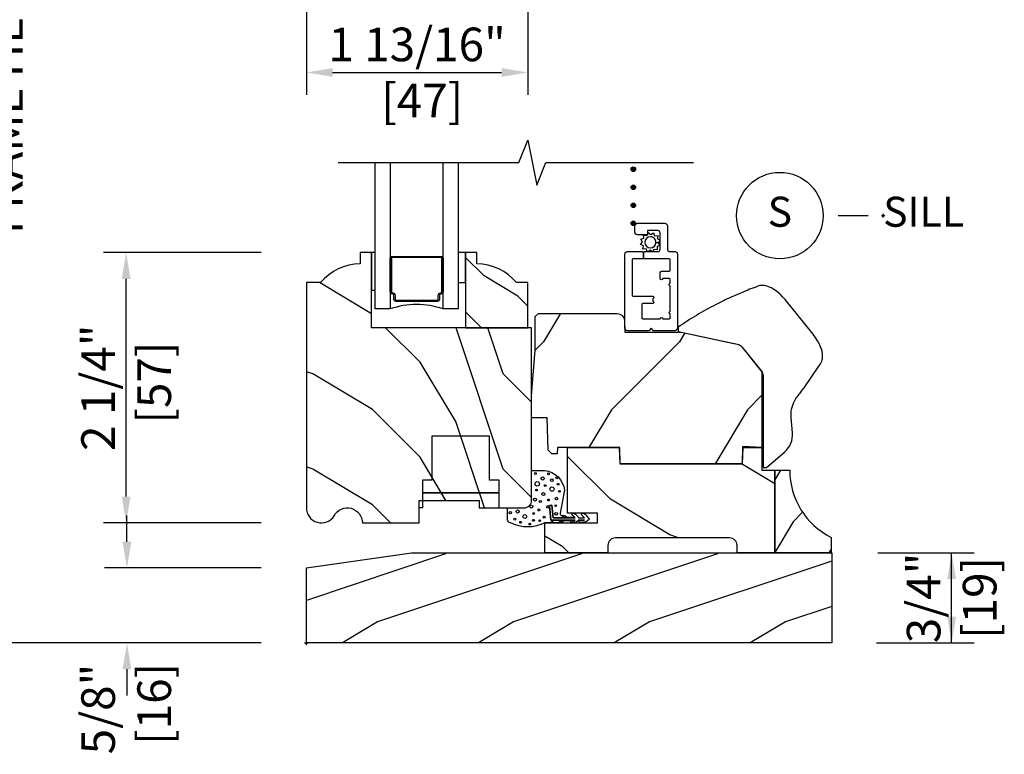
# Model space of a CAD drawing. Units: inches. Extents: x 0.6 to 24, y 13.2 to 35.6.
# Drawn here: x 11.5 to 19.7, y 23.3 to 29.4 of the extents above; entities that cross this region are included whole.
import ezdxf

# ---------------------------------------------------------------- set-up
doc = ezdxf.new("R2010")
doc.units = ezdxf.units.IN
doc.header["$LTSCALE"] = 0.5
doc.header["$MEASUREMENT"] = 0
doc.header["$PDMODE"] = 34
doc.header["$PDSIZE"] = 0.015
for name, color, linetype in [('Clad', 63, 'Continuous'), ('CS-Cross Section-Wood', 3, 'Continuous'), ('CS-Hardware', 53, 'Continuous'), ('CS-IG', 2, 'Continuous'), ('CS-Sealant', 40, 'Continuous'), ('CS-Weatherstrip', 8, 'Continuous'), ('Dim', 1, 'Continuous'), ('Hatch', 2, 'Continuous'), ('TXT', 255, 'Continuous')]:
    doc.layers.add(name, color=color, linetype=linetype)
doc.layers.add('Points', color=7, linetype='Continuous', plot=False)
doc.styles.get("Standard").update_dxf_attribs({"font": 'arial.ttf'})
doc.dimstyles.new('3 inch Scale', dxfattribs={"dimtxt": 0.28, "dimasz": 0.21825, "dimexe": 0.1875, "dimexo": 0.375, "dimgap": 0.125, "dimtad": 1, "dimdec": 4, "dimzin": 10, "dimdsep": 46, "dimlunit": 5, "dimtxsty": 'Standard', "dimcen": 0.09, "dimclrd": 256, "dimclre": 256, "dimclrt": 255, "dimadec": 3, "dimazin": 0, "dimtfac": 0.75, "dimtdec": 4, "dimtofl": 0, "dimtmove": 2, "dimatfit": 3, "dimfxl": 0, "dimfrac": 2, "dimtolj": 1, "dimtzin": 0, "dimlwd": -1, "dimlwe": -1, "dimarcsym": 0})

# ---------------------------------------------------------------- blocks, each defined once
blk = doc.blocks.new('*D44')
at = {"layer": 'Defpoints', "color": 0}
for p in [(12.4045, 24.8749), (13.8978, 24.8749), (13.8978, 24.2499)]:
    blk.add_point(p, dxfattribs=at)
at = {"layer": 'Dim'}
for p, q in [((12.4045, 25.0931), (12.4045, 25.3114)), ((13.5228, 24.8749), (12.217, 24.8749)), ((13.5228, 24.2499), (12.217, 24.2499)), ((12.4045, 24.0316), (12.4045, 23.8134))]:
    blk.add_line(p, q, dxfattribs=at)
for points in [[(12.3681, 25.0931), (12.4409, 25.0931), (12.4045, 24.8749)], [(12.3681, 24.0316), (12.4409, 24.0316), (12.4045, 24.2499)]]:
    blk.add_solid(points, dxfattribs=at)
at = {"layer": 'Dim', "color": 255, "insert": (12.3978, 23.7002), "char_height": 0.28, "attachment_point": 5, "rotation": 90}
blk.add_mtext('\\A1;5/8"\\P [16]', dxfattribs=at)
blk = doc.blocks.new('*D45')
at = {"layer": 'Defpoints', "color": 0}
for p in [(12.3978, 27.4999), (13.8978, 27.4999), (13.8978, 25.2499)]:
    blk.add_point(p, dxfattribs=at)
at = {"layer": 'Dim'}
for p, q in [((13.5228, 27.4999), (12.2103, 27.4999)), ((12.3978, 25.4681), (12.3978, 27.2816)), ((13.5228, 25.2499), (12.2103, 25.2499))]:
    blk.add_line(p, q, dxfattribs=at)
for points in [[(12.3614, 27.2816), (12.4342, 27.2816), (12.3978, 27.4999)], [(12.3614, 25.4681), (12.4342, 25.4681), (12.3978, 25.2499)]]:
    blk.add_solid(points, dxfattribs=at)
at = {"layer": 'Dim', "color": 255, "insert": (12.3978, 26.3749), "char_height": 0.28, "attachment_point": 5, "rotation": 90}
blk.add_mtext('\\A1;2 1/4"\\P [57]', dxfattribs=at)
blk = doc.blocks.new('*D46')
at = {"layer": 'Defpoints', "color": 0}
for p in [(11.3978, 33.7499), (13.8978, 33.7499), (13.2795, 24.2499)]:
    blk.add_point(p, dxfattribs=at)
at = {"layer": 'Dim'}
for p, q in [((13.5228, 33.7499), (11.2103, 33.7499)), ((11.3978, 33.5317), (11.3978, 30.5708)), ((11.3978, 24.4681), (11.3978, 27.4289)), ((12.9045, 24.2499), (11.2103, 24.2499))]:
    blk.add_line(p, q, dxfattribs=at)
for points in [[(11.3614, 33.5317), (11.4342, 33.5317), (11.3978, 33.7499)], [(11.3614, 24.4681), (11.4342, 24.4681), (11.3978, 24.2499)]]:
    blk.add_solid(points, dxfattribs=at)
at = {"layer": 'Dim', "color": 255, "insert": (11.3978, 28.9999), "char_height": 0.28, "attachment_point": 5, "rotation": 90}
blk.add_mtext('\\A1;FRAME HEIGTH', dxfattribs=at)
blk = doc.blocks.new('*D47')
at = {"layer": 'Defpoints', "color": 0}
for p in [(18.2795, 24.9999), (19.2688, 24.9999), (18.2688, 24.2499)]:
    blk.add_point(p, dxfattribs=at)
at = {"layer": 'Dim'}
for p, q in [((18.6545, 24.9999), (19.4563, 24.9999)), ((19.2688, 24.4681), (19.2688, 24.7816)), ((18.6438, 24.2499), (19.4563, 24.2499))]:
    blk.add_line(p, q, dxfattribs=at)
for points in [[(19.2324, 24.7816), (19.3052, 24.7816), (19.2688, 24.9999)], [(19.2324, 24.4681), (19.3052, 24.4681), (19.2688, 24.2499)]]:
    blk.add_solid(points, dxfattribs=at)
at = {"layer": 'Dim', "color": 255, "insert": (19.2688, 24.6249), "char_height": 0.28, "attachment_point": 5, "rotation": 90}
blk.add_mtext('\\A1;3/4"\\P[19]', dxfattribs=at)
blk = doc.blocks.new('*D48')
at = {"layer": 'Defpoints', "color": 0}
for p in [(13.8978, 30.7499), (15.7413, 30.7499), (15.7413, 28.9999)]:
    blk.add_point(p, dxfattribs=at)
at = {"layer": 'Dim'}
for p, q in [((13.8978, 30.3749), (13.8978, 28.8124)), ((15.7413, 30.3749), (15.7413, 30.0624)), ((15.7413, 29.6562), (15.7413, 28.8124)), ((14.1161, 28.9999), (15.5231, 28.9999))]:
    blk.add_line(p, q, dxfattribs=at)
for points in [[(14.1161, 29.0363), (14.1161, 28.9635), (13.8978, 28.9999)], [(15.5231, 29.0363), (15.5231, 28.9635), (15.7413, 28.9999)]]:
    blk.add_solid(points, dxfattribs=at)
at = {"layer": 'Dim', "color": 255, "insert": (14.8196, 28.9999), "char_height": 0.28, "attachment_point": 5}
blk.add_mtext('\\A1;1 13/16"\\P [47]', dxfattribs=at)
blk = doc.blocks.new('*U11')
at = {"layer": 'Points'}
blk.add_point((0, 0), dxfattribs=at)
at = {"layer": 'TXT'}
blk.add_lwpolyline([(-0.09375, 0), (-0.03125, 0)], dxfattribs=at)
blk.add_circle((-0.215, 0), 0.09, dxfattribs=at)
at = {"layer": 'TXT', "char_height": 0.0625}
for s, insert, width, attachment_point in [('S', (-0.215, 0), 0.1375, 5), ('SILL', (0, 0), 1.125, 4)]:
    blk.add_mtext(s, dxfattribs=dict(at, insert=insert, width=width, attachment_point=attachment_point))
blk = doc.blocks.new('ASSPWCCMVS')
at = {"layer": 'Hatch'}
h = blk.add_hatch(dxfattribs=at)
h.set_pattern_fill('WOOD', color=256, scale=0.14, angle=45, style=0)
h.set_pattern_definition([(135, (-7.8264, 24.50935), (1e-16, 0.79196), [0.56, -5.04]), (135, (-8.91533, 25.7963), (1e-16, 0.79196), [0.56, -2.24]), (108.435, (-8.22236, 24.11337), (-4e-08, 0.7919596), [1.2522, -11.26978]), (149.0362, (-6.44046, 22.72744), (-2e-08, 0.79196), [0.57723, -4.04064]), (149.0362, (-7.3314, 23.4204), (-2e-08, 0.79196), [0.57723, -4.04064]), (149.0362, (-5.3515, 23.0244), (-2e-08, 0.79196), [0.57723, -4.04064]), (120.9638, (-8.61834, 25.3013), (2e-08, 0.79196), [0.57723, -22.51216]), (120.9638, (-12.57814, 32.42895), (2e-08, 0.7919597), [0.57723, -22.51216]), (120.9638, (-16.53794, 38.76462), (2e-08, 0.7919597), [0.57723, -22.51216]), (161.565, (-9.8063, 26.48925), (4e-08, 0.79196), [0.6261, -11.89588]), (161.565, (-1.8867, 24.1134), (4e-08, 0.79196), [0.6261, -11.89588]), (161.565, (-5.8465, 25.6973), (4e-08, 0.79196), [0.6261, -11.89588])])
edge = h.paths.add_edge_path()
edge.add_line((0.9395, 1.1875), (1.4391, 1.1875))
edge.add_line((1.4391, 1.1875), (1.4391, 1.125))
edge.add_line((1.4391, 1.125), (1.8125, 1.125))
edge.add_arc((1.8125, 1.1875), 0.0625, 270, 360)
edge.add_line((1.875, 1.1875), (1.875, 2.625))
edge.add_line((1.875, 2.625), (0.5418, 2.625))
edge.add_line((0.5418, 2.625), (0.5418, 3.25))
edge.add_line((0.5418, 3.25), (0.4478, 3.25))
edge.add_line((0.4478, 3.25), (0.4478, 3.156))
edge.add_arc((0.4529, 2.718), 0.438, 90.67598, 139.92678)
edge.add_line((0.1178, 3), (0, 3))
edge.add_line((0, 3), (0, 1.125))
edge.add_arc((0.125, 1.125), 0.125, 180, 328.53248)
edge.add_arc((0.3414, 1), 0.125, 0, 151.44613, ccw=False)
edge.add_line((0.4664, 1), (0.9395, 1))
edge.add_line((0.9395, 1), (0.9395, 1.1875))
h = blk.add_hatch(dxfattribs=at)
h.set_pattern_fill('WOOD', color=256, scale=0.08, angle=45, style=0)
h.set_pattern_definition([(135, (6.32517, 34.5474), (7e-17, 0.4525483), [0.32, -2.88]), (135, (5.70292, 35.2828), (7e-17, 0.4525483), [0.32, -1.28]), (108.43495, (6.0989, 34.32112), (-3e-08, 0.4525483), [0.715542, -6.439876]), (149.0362, (7.11713, 33.52916), (-1e-08, 0.4525484), [0.329848, -2.30894]), (149.0362, (6.608, 33.92514), (-1e-08, 0.4525484), [0.329848, -2.30894]), (149.0362, (7.7394, 33.69887), (-1e-08, 0.4525484), [0.329848, -2.30894]), (120.96376, (5.87262, 34.99995), (1e-08, 0.4525484), [0.32985, -12.86409]), (120.96376, (3.60988, 39.07288), (1e-08, 0.4525484), [0.32985, -12.86409]), (120.96376, (1.34714, 42.69327), (1e-08, 0.4525484), [0.32985, -12.86409]), (161.565, (5.1938, 35.67877), (3e-08, 0.4525483), [0.35777, -6.79765]), (161.565, (9.7193, 34.32112), (3e-08, 0.4525483), [0.35777, -6.79765]), (161.565, (7.45654, 35.2262), (3e-08, 0.4525483), [0.35777, -6.79765])])
edge = h.paths.add_edge_path()
edge.add_arc((1.4143, 2.718), 0.438, 40.07322, 89.32402)
edge.add_line((1.4195, 3.156), (1.4195, 3.25))
edge.add_line((1.4195, 3.25), (1.3255, 3.25))
edge.add_line((1.3255, 3.25), (1.3255, 2.625))
edge.add_line((1.3255, 2.625), (1.8435, 2.625))
edge.add_line((1.8435, 2.625), (1.8435, 3))
edge.add_line((1.8435, 3), (1.7495, 3))
h = blk.add_hatch(dxfattribs=at)
h.set_pattern_fill('WOOD', color=256, scale=0.2, angle=135, style=0)
h.set_pattern_definition([(225, (42.0351, 36.7975), (-1.131371, 2e-16), [0.8, -7.2]), (225, (40.1966, 35.2419), (-1.131371, 2e-16), [0.8, -3.2]), (198.43495, (42.6008, 36.2318), (-1.1313708, -6e-08), [1.78885, -16.09969]), (239.0362, (44.5807, 38.7774), (-1.131371, -3e-08), [0.82462, -5.77235]), (239.0362, (43.5908, 37.5046), (-1.131371, -3e-08), [0.82462, -5.77235]), (239.0362, (44.1564, 40.333), (-1.131371, -3e-08), [0.82462, -5.77235]), (210.9638, (40.90375, 35.66613), (-1.131371, 3e-08), [0.82462, -32.16022]), (210.9638, (30.7214, 30.0093), (-1.131371, 3e-08), [0.82462, -32.16022]), (210.9638, (21.67044, 24.3524), (-1.131371, 3e-08), [0.82462, -32.16022]), (251.565, (39.2067, 33.9691), (-1.13137, 6e-08), [0.89443, -16.99412]), (251.565, (42.6008, 45.2828), (-1.13137, 6e-08), [0.89443, -16.99412]), (251.565, (40.3381, 39.6259), (-1.13137, 6e-08), [0.89443, -16.99412])])
edge = h.paths.add_edge_path()
edge.add_line((1.9042, 2.4374), (1.9042, 2.7172))
edge.add_line((1.9042, 2.7172), (1.9322, 2.7434))
edge.add_line((1.9322, 2.7434), (2.5859, 2.7434))
edge.add_arc((2.5859, 2.6814), 0.062, 2, 90, ccw=False)
edge.add_line((2.6478, 2.6835), (2.6512, 2.5874))
edge.add_line((2.6512, 2.5874), (3.1202, 2.5874))
edge.add_line((3.1202, 2.5874), (3.5582, 2.4937))
edge.add_line((3.5582, 2.4937), (3.5897, 2.4869))
edge.add_arc((3.5767, 2.4263), 0.062, 38.92113, 77.92915, ccw=False)
edge.add_line((3.625, 2.4653), (3.7783, 2.2754))
edge.add_arc((3.7297, 2.2361), 0.0625, 0, 38.92113, ccw=False)
edge.add_line((3.7922, 2.2361), (3.7922, 1.6274))
edge.add_line((3.7922, 1.6274), (3.6862, 1.6344))
edge.add_line((3.6862, 1.6344), (3.6312, 1.6344))
edge.add_line((3.6312, 1.6344), (3.6262, 1.4924))
edge.add_line((3.6262, 1.4924), (2.6129, 1.4924))
edge.add_line((2.6129, 1.4924), (2.6082, 1.6274))
edge.add_line((2.6082, 1.6274), (2.0892, 1.6274))
edge.add_line((2.0892, 1.6274), (2.0873, 1.5744))
edge.add_line((2.0873, 1.5744), (2.0436, 1.5744))
edge.add_line((2.0436, 1.5744), (2.0126, 1.6054))
edge.add_line((2.0126, 1.6054), (2.0032, 1.8744))
edge.add_line((2.0032, 1.8744), (1.875, 1.8744))
edge.add_line((1.875, 1.8744), (1.875, 2.0589))
edge.add_line((1.875, 2.0589), (1.9042, 2.4374))
h = blk.add_hatch(dxfattribs=at)
h.set_pattern_fill('WOOD', color=256, scale=0.14, angle=45, style=0)
h.set_pattern_definition([(135, (43.2554, 35.64177), (1e-16, 0.7919596), [0.56, -5.04]), (135, (42.16645, 36.9287), (1e-16, 0.7919596), [0.56, -2.24]), (108.43495, (42.85942, 35.24579), (-4e-08, 0.7919596), [1.2522, -11.269783]), (149.0362, (44.6413, 33.85986), (-2e-08, 0.79196), [0.577235, -4.040643]), (149.0362, (43.7504, 34.5528), (-2e-08, 0.79196), [0.577235, -4.040643]), (149.0362, (45.7303, 34.15684), (-2e-08, 0.79196), [0.577235, -4.040643]), (120.96376, (42.46344, 36.43373), (2e-08, 0.7919597), [0.57723, -22.51216]), (120.96376, (38.50364, 43.56136), (2e-08, 0.7919597), [0.57723, -22.51216]), (120.96376, (34.54384, 49.89704), (2e-08, 0.7919597), [0.57723, -22.51216]), (161.565, (41.2755, 37.6217), (4e-08, 0.79196), [0.6261, -11.89588]), (161.565, (49.1951, 35.2458), (4e-08, 0.79196), [0.6261, -11.89588]), (161.565, (45.2353, 36.8297), (4e-08, 0.79196), [0.6261, -11.89588])])
edge = h.paths.add_edge_path()
edge.add_line((2.1737, 1.6274), (2.6033, 1.6274))
edge.add_line((2.6033, 1.6274), (2.6081, 1.4908))
edge.add_line((2.6081, 1.4908), (3.6311, 1.4908))
edge.add_line((3.6311, 1.4908), (3.6358, 1.6274))
edge.add_line((3.6358, 1.6274), (3.7922, 1.6274))
edge.add_line((3.7922, 1.6274), (3.7922, 1.4397))
edge.add_line((3.7922, 1.4397), (3.8986, 1.4397))
edge.add_line((3.8986, 1.4397), (3.8986, 0.75))
edge.add_line((3.8986, 0.75), (3.5848, 0.75))
edge.add_line((3.5848, 0.75), (3.5848, 0.8125))
edge.add_arc((3.5223, 0.8125), 0.0625, 0, 90)
edge.add_line((3.5223, 0.875), (2.5723, 0.875))
edge.add_arc((2.5723, 0.8125), 0.0625, 90, 180)
edge.add_line((2.5098, 0.8125), (2.5098, 0.75))
edge.add_line((2.5098, 0.75), (1.9848, 0.75))
edge.add_line((1.9848, 0.75), (1.9848, 1.0015))
edge.add_line((1.9848, 1.0015), (2.4237, 1.0015))
edge.add_line((2.4237, 1.0015), (2.4237, 1.0813))
edge.add_line((2.4237, 1.0813), (2.1737, 1.0813))
edge.add_line((2.1737, 1.0813), (2.1737, 1.6274))
h = blk.add_hatch(dxfattribs=at)
h.set_pattern_fill('WOOD', color=256, scale=0.08, angle=135, style=0)
h.set_pattern_definition([(225, (41.76364, 36.28838), (-0.4525483, 7e-17), [0.32, -2.88]), (225, (41.02825, 35.66613), (-0.4525483, 7e-17), [0.32, -1.28]), (198.43495, (41.98991, 36.06211), (-0.4525483, -3e-08), [0.715542, -6.439876]), (239.03624, (42.78187, 37.08034), (-0.4525484, -1e-08), [0.329848, -2.30894]), (239.03624, (42.3859, 36.57123), (-0.4525484, -1e-08), [0.329848, -2.30894]), (239.03624, (42.61217, 37.7026), (-0.4525484, -1e-08), [0.329848, -2.30894]), (210.96376, (41.3111, 35.83584), (-0.4525484, 1e-08), [0.32985, -12.86409]), (210.96376, (37.23816, 33.5731), (-0.4525484, 1e-08), [0.32985, -12.86409]), (210.96376, (33.61777, 31.31035), (-0.4525484, 1e-08), [0.32985, -12.86409]), (251.5651, (40.63227, 35.157), (-0.4525483, 3e-08), [0.35777, -6.797647]), (251.56505, (41.9899, 39.6825), (-0.4525483, 3e-08), [0.35777, -6.797647]), (251.56505, (41.0848, 37.41975), (-0.4525483, 3e-08), [0.35777, -6.797647])])
edge = h.paths.add_edge_path()
edge.add_line((4.3673, 0.75), (3.8986, 0.75))
edge.add_line((3.8986, 0.75), (3.8986, 1.4375))
edge.add_line((3.8986, 1.4375), (4.0236, 1.4375))
edge.add_arc((4.6486, 1.4375), 0.625, 180, 243.25632)
edge.add_line((4.3673, 0.8794), (4.3673, 0.75))
h = blk.add_hatch(dxfattribs=at)
h.set_pattern_fill('WOOD', color=256, scale=0.2, angle=135, style=0)
h.set_pattern_definition([(225, (-8.1375, 25.5559), (-1.13137, 2e-16), [0.8, -7.2]), (225, (-9.976, 24.0002), (-1.13137, 2e-16), [0.8, -3.2]), (198.435, (-7.57183, 24.9902), (-1.131371, -6e-08), [1.78885, -16.09969]), (239.0362, (-5.5919, 27.5358), (-1.13137, -3e-08), [0.82462, -5.77235]), (239.0362, (-6.5819, 26.263), (-1.13137, -3e-08), [0.82462, -5.77235]), (239.0362, (-6.0162, 29.0914), (-1.13137, -3e-08), [0.82462, -5.77235]), (210.9638, (-9.2689, 24.4245), (-1.131371, 3e-08), [0.82462, -32.16022]), (210.9638, (-19.4512, 18.76764), (-1.131371, 3e-08), [0.82462, -32.16022]), (210.9638, (-28.5022, 13.1108), (-1.131371, 3e-08), [0.82462, -32.16022]), (251.565, (-10.9659, 22.7274), (-1.13137, 6e-08), [0.89443, -16.9941]), (251.565, (-7.5718, 34.0411), (-1.13137, 6e-08), [0.89443, -16.9941]), (251.565, (-9.8346, 28.3843), (-1.13137, 6e-08), [0.89443, -16.9941])])
h.paths.add_polyline_path([(4.375, 0), (0, 0), (0, 0.625), (0.875, 0.75), (4.375, 0.75)])
at = {"layer": 'Clad'}
blk.add_lwpolyline([(2.8827, 2.827), (2.8019, 2.827, 0.414214), (2.7919, 2.817), (2.7919, 2.7095, 0.414214), (2.8019, 2.6995), (2.9457, 2.6995, -1), (2.9657, 2.6995), (3.0187, 2.6995, 0.414214), (3.0287, 2.7095), (3.0287, 2.7395, -1), (3.0287, 2.7595), (3.0287, 2.9745, -1), (3.0287, 2.9945), (3.0287, 3.0245, 0.414214), (3.0187, 3.0345), (2.9657, 3.0345, -1), (2.9457, 3.0345), (2.9457, 3.0845, -0.414214), (2.9557, 3.0945), (3.0187, 3.0945, 0.414214), (3.0287, 3.1045), (3.0287, 3.1895, 0.414214), (3.0187, 3.1995), (2.8074, 3.1995), (2.8074, 3.249), (2.8174, 3.259), (2.9249, 3.259, 0.414214), (2.9449, 3.279), (2.9449, 3.414, 0.414214), (2.9249, 3.434), (2.8399, 3.434), (2.8399, 3.399), (2.7549, 3.399, -0.414214), (2.7349, 3.419), (2.7349, 3.474, -0.414214), (2.7549, 3.494), (2.9849, 3.494, -0.414214), (3.0049, 3.474), (3.0049, 3.279, 0.414214), (3.0249, 3.259), (3.0687, 3.259, -0.414214), (3.0887, 3.239), (3.0887, 2.62, -0.414214), (3.0687, 2.6), (2.8899, 2.6), (2.8699, 2.62), (2.8499, 2.6), (2.6712, 2.6, -0.414214), (2.6512, 2.62), (2.6512, 3.239, -0.414214), (2.6712, 3.259), (2.7974, 3.259), (2.8074, 3.249), (2.8074, 3.1995), (2.7212, 3.1995, 0.414214), (2.7112, 3.1895), (2.7112, 2.897, 0.414214), (2.7212, 2.887), (2.8827, 2.887, -1), (2.8827, 2.867), (2.8827, 2.847, -1)], format="xyb", close=True, dxfattribs=at)
at = {"layer": 'CS-Cross Section-Wood'}
for points in [[(0.9395, 1.1875), (1.4391, 1.1875), (1.4391, 1.125), (1.8125, 1.125, 0.414214), (1.875, 1.1875), (1.875, 2.625), (0.5418, 2.625), (0.5418, 3.25), (0.4478, 3.25), (0.4478, 3.156, 0.218267), (0.1178, 3), (0, 3), (0, 1.125, 0.757203), (0.2316, 1.0597, -0.777401), (0.4664, 1), (0.9395, 1)], [(1.7495, 3, 0.218267), (1.4195, 3.156), (1.4195, 3.25), (1.3255, 3.25), (1.3255, 2.625), (1.8435, 2.625), (1.8435, 3)], [(1.9042, 2.4374), (1.9042, 2.7172), (1.9322, 2.7434), (2.5859, 2.7434, -0.404026), (2.6478, 2.6835), (2.6512, 2.5874), (3.1202, 2.5874), (3.5582, 2.4937), (3.5897, 2.4869, -0.171867), (3.625, 2.4653), (3.7783, 2.2754, -0.171477), (3.7922, 2.2361), (3.7922, 1.6274), (3.6862, 1.6344), (3.6312, 1.6344), (3.6262, 1.4924), (2.6129, 1.4924), (2.6082, 1.6274), (2.0892, 1.6274), (2.0873, 1.5744), (2.0436, 1.5744), (2.0126, 1.6054), (2.0032, 1.8744), (1.875, 1.8744), (1.875, 2.0589)], [(2.1737, 1.6274), (2.6033, 1.6274), (2.6081, 1.4908), (3.6311, 1.4908), (3.6358, 1.6274), (3.7922, 1.6274), (3.7922, 1.4397), (3.8986, 1.4397), (3.8986, 0.75), (3.5848, 0.75), (3.5848, 0.8125, 0.414214), (3.5223, 0.875), (2.5723, 0.875, 0.414214), (2.5098, 0.8125), (2.5098, 0.75), (1.9848, 0.75), (1.9848, 1.0015), (2.4237, 1.0015), (2.4237, 1.0813), (2.1737, 1.0813)], [(4.3673, 0.75), (3.8986, 0.75), (3.8986, 1.4375), (4.0236, 1.4375, 0.283237), (4.3673, 0.8794)]]:
    blk.add_lwpolyline(points, format="xyb", close=True, dxfattribs=at)
blk.add_lwpolyline([(4.375, 0), (0, 0), (0, 0.625), (0.875, 0.75), (4.375, 0.75)], close=True, dxfattribs=at)
at = {"layer": 'CS-Hardware'}
blk.add_lwpolyline([(3.8012, 2.2261), (3.8012, 1.4599), (3.8312, 1.4599), (3.9812, 1.5902, 0.240079), (4.0458, 1.7502), (4.0348, 1.8762, -0.143314), (4.0624, 2.0139, -0.047194), (4.088, 2.0533, 0.007515), (4.143, 2.1248), (4.2669, 2.3042, 0.046839), (4.2907, 2.3468, 0.088992), (4.2972, 2.3877, 0.092029), (4.2802, 2.4658, 0.038232), (4.2556, 2.5157, 0.036925), (4.2177, 2.5701), (3.9842, 2.8584, 0.036441), (3.9398, 2.9058, 0.041888), (3.8921, 2.9433, 0.048345), (3.8492, 2.9658, 0.053951), (3.8143, 2.9758, 0.097655), (3.7737, 2.9752, 0.01875), (3.6402, 2.9247), (3.5363, 2.8794, 0.012071), (3.4059, 2.8157, 0.015123), (3.2476, 2.7275, 0.015114), (3.0952, 2.63), (3.0952, 2.5933), (3.5897, 2.4869, -0.167521), (3.624, 2.4662), (3.7879, 2.2638, -0.17183), (3.8012, 2.2261, 0.127825)], format="xyb", dxfattribs=at)
blk.add_lwpolyline([(1.604, 1.125), (1.604, 1.356), (1.525, 1.356), (1.525, 1.722), (1.045, 1.722), (1.045, 1.356), (0.966, 1.356), (0.966, 1.25), (1.604, 1.25), (0.966, 1.25), (0.966, 1.125), (0.9395, 1.125)], dxfattribs=at)
at = {"layer": 'CS-IG'}
for points in [[(0.698, 4), (0.698, 2.7812), (0.573, 2.7812), (0.573, 4)], [(1.263, 4), (1.263, 2.7812), (1.138, 2.7812), (1.138, 4)]]:
    blk.add_lwpolyline(points, dxfattribs=at)
blk.add_lwpolyline([(0.918, 2.8437), (0.7438, 2.8437, -0.414214), (0.7285, 2.859), (0.7285, 2.891, 0.414214), (0.7133, 2.9062, -0.414214), (0.698, 2.9215), (0.698, 3.2035, -0.414214), (0.7133, 3.2187), (1.1227, 3.2187, -0.414214), (1.138, 3.2035), (1.138, 2.9215, -0.414214), (1.1227, 2.9062, 0.414214), (1.1075, 2.891), (1.1075, 2.859, -0.414214), (1.0922, 2.8437), (0.918, 2.8437), (0.918, 2.8537), (1.0922, 2.8537, 0.414214), (1.0975, 2.859), (1.0975, 2.891, -0.414214), (1.1227, 2.9162, 0.414214), (1.128, 2.9215), (1.128, 3.2035, 0.414214), (1.1227, 3.2087), (0.7133, 3.2087, 0.414214), (0.708, 3.2035), (0.708, 2.9215, 0.414214), (0.7133, 2.9162, -0.414214), (0.7385, 2.891), (0.7385, 2.859, 0.414214), (0.7438, 2.8537), (0.918, 2.8537)], format="xyb", close=True, dxfattribs=at)
at = {"layer": 'CS-Sealant'}
for points in [[(2.8604, 3.27), (2.8431, 3.259), (2.8368, 3.259), (2.8281, 3.2802), (2.8017, 3.2791), (2.8052, 3.3053), (2.7819, 3.3175), (2.798, 3.3384), (2.7838, 3.3607), (2.8082, 3.3707), (2.8072, 3.3958), (2.8162, 3.3958), (2.8333, 3.3936), (2.8347, 3.3962, 0.340667), (2.8432, 3.4074), (2.8432, 3.4126), (2.8455, 3.4169), (2.8664, 3.4008), (2.8887, 3.415), (2.8987, 3.3906), (2.9251, 3.3917), (2.9216, 3.3655), (2.9449, 3.3533), (2.9288, 3.3324), (2.9093, 3.3333, 0.42767), (2.8634, 3.3814, 1), (2.8634, 3.2894, 0.400884), (2.9093, 3.3333), (2.9288, 3.3324), (2.943, 3.3101), (2.9186, 3.3001), (2.9197, 3.2737), (2.8935, 3.2772), (2.884, 3.259), (2.8746, 3.259)], [(1.875, 1.4372), (1.9834, 1.4372, -0.345511), (2.1482, 1.2709), (2.1112, 1.0813), (2.1112, 1.0773, 0.414214), (2.1262, 1.0623), (2.1482, 1.0623), (2.1703, 1.0463), (2.2272, 1.0463), (2.2272, 1.0413), (2.0536, 1.0413), (2.0443, 1.1475), (2.0243, 1.1458), (2.0352, 1.0213), (2.2272, 1.0213), (2.2272, 1.0163), (2.1422, 1.0163), (2.1219, 1.0015), (1.9848, 1.0015, -0.24623), (1.698, 1.0012, -0.360253), (1.674, 1.0261), (1.674, 1.125), (1.8125, 1.125, 0.416845), (1.875, 1.1873)], [(2.3077, 1.08, -0.170428), (2.3452, 1.0413, -1), (2.3452, 1.0213, -0.184276), (2.2816, 1.0012, -0.801482), (2.2745, 1.0201, 0.010971), (2.3164, 1.0213), (2.2652, 1.0213, -0.212858), (2.2204, 1.0012), (2.2053, 1.0012, -0.966471), (2.2053, 1.0163, 0.255831), (2.2364, 1.0213), (2.0352, 1.0213), (2.0243, 1.1458), (2.0443, 1.1475), (2.0536, 1.0413), (2.2272, 1.0413), (2.2364, 1.0413, 0.074932), (2.2131, 1.0627, -0.983694), (2.2274, 1.0795, -0.180331), (2.2652, 1.0413), (2.3164, 1.0413, 0.050988), (2.2925, 1.0639, -0.88311)]]:
    blk.add_lwpolyline(points, format="xyb", close=True, dxfattribs=at)
blk.add_arc((0.918, 2.1318), 0.6857, 71.28658, 108.71342, dxfattribs=at)
at = {"layer": 'CS-Weatherstrip', "const_width": 0.0187}
for points in [[(2.712, 3.944, -1), (2.7307, 3.944, -1)], [(2.712, 3.794, -1), (2.7307, 3.794, -1)], [(2.712, 3.644, -1), (2.7307, 3.644, -1)], [(2.712, 3.494, -1), (2.7307, 3.494, -1)]]:
    blk.add_lwpolyline(points, format="xyb", close=True, dxfattribs=at)
at = {"layer": 'CS-Weatherstrip'}
for points in [[(0.573, 3.25), (0.5418, 3.25), (0.5418, 2.9375), (0.573, 2.9375)], [(1.3255, 3.25), (1.263, 3.25), (1.263, 3), (1.3255, 3)]]:
    blk.add_lwpolyline(points, close=True, dxfattribs=at)
for centre, radius in [((2.7213, 3.944), 0.0189), ((2.7213, 3.794), 0.0189), ((2.7213, 3.644), 0.0189), ((2.7213, 3.494), 0.0189), ((1.9082, 1.4116), 0.00829), ((2.0163, 1.4082), 0.00761), ((1.9218, 1.3255), 0.0186), ((1.9673, 1.3694), 0.0131), ((1.9878, 1.3103), 0.00715), ((2.0426, 1.356), 0.0109), ((2.085, 1.375), 0.00817), ((2.0957, 1.3216), 0.00709), ((1.9155, 1.2731), 0.00715), ((1.9725, 1.2398), 0.0124), ((2.0447, 1.2813), 0.0177), ((2.1062, 1.2627), 0.00709), ((1.8725, 1.1358), 0.0127), ((1.903, 1.1935), 0.0122), ((1.947, 1.1772), 0.00885), ((2.0155, 1.1902), 0.00815), ((2.0752, 1.1424), 0.00709), ((2.0818, 1.2027), 0.00999), ((1.697, 1.0855), 0.00979), ((1.7582, 1.095), 0.0131), ((1.8189, 1.0528), 0.0159), ((1.8923, 1.078), 0.00709), ((1.9345, 1.1076), 0.0086), ((2.01, 1.1326), 0.0109), ((2.0791, 1.075), 0.0102), ((1.7345, 1.0307), 0.00783), ((1.7831, 1.0051), 0.00709), ((1.8595, 0.9897), 0.00709), ((1.8915, 1.0211), 0.00815), ((1.9419, 1.0174), 0.00709), ((1.9785, 1.0472), 0.00815), ((2.0462, 1.0132), 0.00469), ((2.1125, 1.015), 0.0048), ((2.1355, 1.0486), 0.00561)]:
    blk.add_circle(centre, radius, dxfattribs=at)
at = {"layer": 'Points'}
blk.add_point((0, 0), dxfattribs=at)

msp = doc.modelspace()

# ---------------------------------------------------------------- linework, layer by layer
at = {"layer": 'Dim'}
msp.add_line((19.26879, 24.24986), (19.26879, 24.99986), dxfattribs=at)
at = {"layer": 'TXT', "color": 9}
msp.add_lwpolyline([(14.16355, 28.24986), (15.66634, 28.24986), (15.74134, 28.43736), (15.81634, 28.06236), (15.89134, 28.24986), (17.11918, 28.24986)], dxfattribs=at)

# ---------------------------------------------------------------- block references
msp.add_blockref('ASSPWCCMVS', (13.89782, 24.24986))
at = {"xscale": 4, "yscale": 4, "zscale": 4}
msp.add_blockref('*U11', (18.69878, 27.808), dxfattribs=at)

# ---------------------------------------------------------------- dimensions: what is measured, and where the dimension line sits
at = {"layer": 'Dim'}
for base, p1, p2, text, picture, middle in [((11.39782, 33.7499), (13.27952, 24.24986), (13.89782, 33.7499), 'FRAME HEIGTH', '*D46', (11.39782, 28.99988)), ((19.26879, 24.99986), (18.26879, 24.24986), (18.27952, 24.99986), '<>\\X[19]', '*D47', (19.26879, 24.62486))]:
    dim = msp.add_linear_dim(base=base, p1=p1, p2=p2, angle=90, text=text, dimstyle='3 inch Scale', override={"dimscale": 1, "dimlfac": 1, "dimpost": '"\\X'}, dxfattribs=at)
    dim.commit()
    dim.dimension.update_dxf_attribs({"geometry": picture, "text_midpoint": middle, "dimtype": 160})
dim = msp.add_linear_dim(base=(15.74132, 28.9999), p1=(13.89782, 30.7499), p2=(15.74132, 30.7499), dimstyle='3 inch Scale', override={"dimscale": 1, "dimlfac": 1, "dimpost": '"\\X', "dimtmove": 0}, dxfattribs=at)
dim.commit()
dim.dimension.update_dxf_attribs({"geometry": '*D48', "text_midpoint": (14.81957, 28.9999), "dimtype": 160})
for base, p1, p2, override, picture, middle in [((12.39782, 27.49986), (13.89782, 25.24986), (13.89782, 27.49986), {"dimscale": 1, "dimlfac": 1, "dimpost": '"\\X', "dimtmove": 1}, '*D45', (12.39782, 26.37486)), ((12.40452, 24.87486), (13.89782, 24.24986), (13.89782, 24.87486), {"dimscale": 1, "dimlfac": 1, "dimpost": '"\\X'}, '*D44', (12.39782, 23.70023))]:
    dim = msp.add_linear_dim(base=base, p1=p1, p2=p2, angle=90, dimstyle='3 inch Scale', override=override, dxfattribs=at)
    dim.commit()
    dim.dimension.update_dxf_attribs({"geometry": picture, "text_midpoint": middle, "dimtype": 160})

doc.saveas('drawing.dxf')
